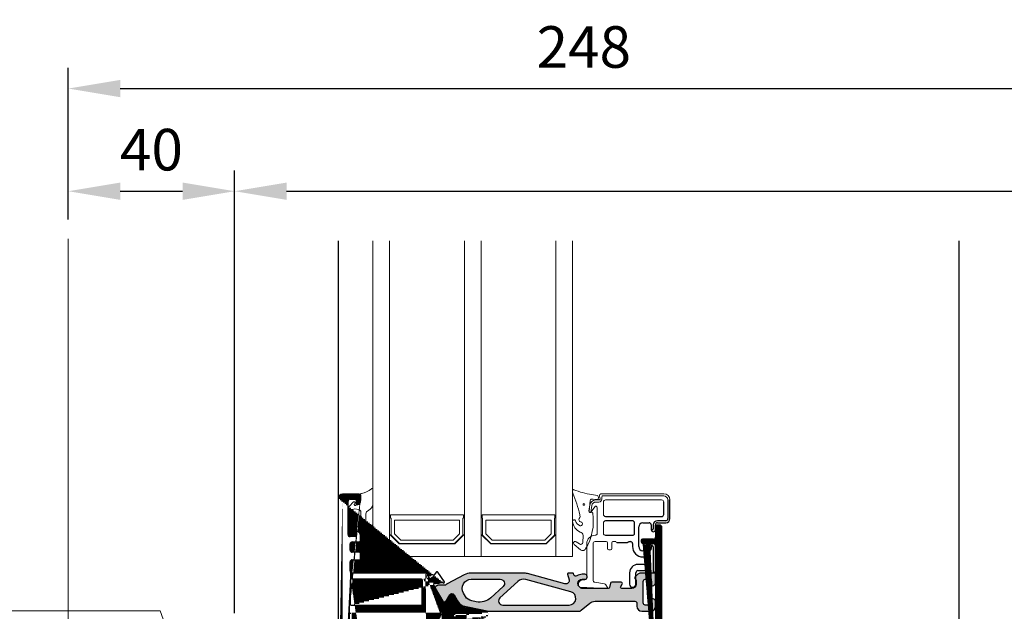
# Model space of a CAD drawing. Extents: x 0 to 1390, y 0 to 2010.
# Drawn here: x 408 to 645, y 1549 to 1691 of the extents above; entities that cross this region are included whole.
import ezdxf

# ---------------------------------------------------------------- set-up
doc = ezdxf.new("R2010")
doc.units = 0
doc.header["$LTSCALE"] = 25
doc.layers.get('DEFPOINTS').update_dxf_attribs({"linetype": 'CONTINUOUS'})
for name, color, linetype in [('015', 5, 'CONTINUOUS'), ('025', 1, 'CONTINUOUS'), ('03', 1, 'CONTINUOUS'), ('SP', 5, 'CONTINUOUS'), ('VELFAC_COMPOSIT', 4, 'CONTINUOUS')]:
    doc.layers.add(name, color=color, linetype=linetype)
for name, color, linetype, lineweight in [('A09-NT--1', 250, 'CONTINUOUS', 9), ('A21----', 9, 'CONTINUOUS', 18), ('VELFAC_GASKET', 5, 'CONTINUOUS', 0), ('VELFAC_GLAZING', 5, 'CONTINUOUS', 0), ('VELFAC_GLAZING_BEAD', 5, 'CONTINUOUS', 0)]:
    doc.layers.add(name, color=color, linetype=linetype, lineweight=lineweight)
doc.styles.add('ROMANS', font='romans')
doc.dimstyles.get("Standard").update_dxf_attribs({"dimscale": 5, "dimtxt": 2, "dimasz": 2.5, "dimexe": 1, "dimexo": 1, "dimgap": 1, "dimtad": 1, "dimdec": 1, "dimdsep": 46, "dimtxsty": 'ROMANS', "dimcen": -2, "dimclrd": 3, "dimclre": 3, "dimclrt": 3, "dimadec": 0, "dimazin": 0, "dimtfac": 1, "dimtdec": 1, "dimtmove": 0, "dimatfit": 3, "dimfxl": 1, "dimtolj": 1, "dimarcsym": 0})
pattern_1 = [(0, (217.6775814958271, 1101.134480729834), (0, 0.3), [])]

# ---------------------------------------------------------------- blocks, each defined once
blk = doc.blocks.new('*D53')
at = {"layer": '015', "color": 3, "lineweight": -2, "transparency": 16777216}
for p, q in [((419.9479966281815, 1643.702608472564), (419.9479966281815, 1655.168024854328)), ((459.9479966280429, 1548.733068358519), (459.9479966280429, 1655.168024854328)), ((432.4479966281815, 1650.168024854328), (447.4479966280429, 1650.168024854328))]:
    blk.add_line(p, q, dxfattribs=at)
at = {"layer": '015', "color": 3, "transparency": 16777216}
for points in [[(432.4479966281815, 1652.251358187661), (432.4479966281815, 1648.084691520995), (419.9479966281815, 1650.168024854328)], [(447.4479966280429, 1652.251358187661), (447.4479966280429, 1648.084691520995), (459.9479966280429, 1650.168024854328)]]:
    blk.add_solid(points, dxfattribs=at)
at = {"layer": 'DEFPOINTS', "color": 0, "transparency": 16777216}
for p in [(459.9479966280429, 1650.168024854328), (419.9479966281815, 1638.702608472564), (459.9479966280429, 1543.733068358519)]:
    blk.add_point(p, dxfattribs=at)
at = {"layer": '015', "color": 3, "transparency": 16777216, "insert": (439.9479966281122, 1660.168024854328), "char_height": 10, "attachment_point": 5, "style": 'ROMANS'}
blk.add_mtext('\\A1;40', dxfattribs=at)
blk = doc.blocks.new('*D54')
at = {"layer": '015', "color": 3, "lineweight": -2, "transparency": 16777216}
for p, q in [((957.9479966281815, 1643.702608472564), (957.9479966281815, 1655.168024854328)), ((472.4479966280429, 1650.168024854328), (945.4479966281815, 1650.168024854328))]:
    blk.add_line(p, q, dxfattribs=at)
at = {"layer": '015', "color": 3, "transparency": 16777216}
for points in [[(472.4479966280429, 1652.251358187661), (472.4479966280429, 1648.084691520995), (459.9479966280429, 1650.168024854328)], [(945.4479966281815, 1652.251358187661), (945.4479966281815, 1648.084691520995), (957.9479966281815, 1650.168024854328)]]:
    blk.add_solid(points, dxfattribs=at)
at = {"layer": 'DEFPOINTS', "color": 0, "transparency": 16777216}
for p in [(459.9479966280429, 1650.168024854328), (957.9479966281815, 1650.168024854328), (957.9479966281815, 1638.702608472564)]:
    blk.add_point(p, dxfattribs=at)
at = {"layer": '015', "color": 3, "transparency": 16777216, "insert": (708.9479966281122, 1660.168024854328), "char_height": 10, "attachment_point": 5, "style": 'ROMANS'}
blk.add_mtext('\\A1;498', dxfattribs=at)
blk = doc.blocks.new('*D55')
at = {"layer": '015', "color": 3, "lineweight": -2, "transparency": 16777216}
for p, q in [((419.9479966281816, 1643.379023992094), (419.9479966281816, 1679.859011709358)), ((667.947996628212, 1643.379023992094), (667.947996628212, 1679.859011709358)), ((432.4479966281816, 1674.859011709358), (655.447996628212, 1674.859011709358))]:
    blk.add_line(p, q, dxfattribs=at)
at = {"layer": '015', "color": 3, "transparency": 16777216}
for points in [[(432.4479966281816, 1676.942345042691), (432.4479966281816, 1672.775678376025), (419.9479966281816, 1674.859011709358)], [(655.447996628212, 1676.942345042691), (655.447996628212, 1672.775678376025), (667.947996628212, 1674.859011709358)]]:
    blk.add_solid(points, dxfattribs=at)
at = {"layer": 'DEFPOINTS', "color": 0, "transparency": 16777216}
for p in [(667.947996628212, 1674.859011709358), (419.9479966281816, 1638.379023992094), (667.947996628212, 1638.379023992094)]:
    blk.add_point(p, dxfattribs=at)
at = {"layer": '015', "color": 3, "transparency": 16777216, "insert": (543.9479966281967, 1684.859011709358), "char_height": 10, "attachment_point": 5, "style": 'ROMANS'}
blk.add_mtext('\\A1;248', dxfattribs=at)
blk = doc.blocks.new('Kødben')
at = {"layer": 'VELFAC_COMPOSIT'}
h = blk.add_hatch(color=8, dxfattribs=at)
h.dxf.hatch_style = 1
h.paths.add_polyline_path([(10.19623959789735, 6.955245557204368), (5.309256345074602, 5.935837447190021, 0.2135475442403206), (3.323783884402152, 4.499050658086541), (2.48566588350911, 3.047387697801605, -0.5773502691896542), (1.446435398967765, 3.047387697801611), (0.67833740096704, 4.377772455530951, 0.1316524975874057), (0.5685297798315467, 4.487580076666451), (0.2051323202096356, 4.697387697801994, 0.414213562373098), (-0.2046753009250004, 4.587580076666853), (-2.042795085573896, 1.403863219257447, 0.4142135623731561), (-1.932987464438682, 0.9940555981227082), (-1.569590004816737, 0.784247976987249, 0.1316524975873429), (-1.419590004816749, 0.7440555981225998), (0.1490790372751487, 0.7440555981225998, -0.2152976190000903), (0.6741625407903502, 0.5069673762576183, 0.08995328708692031), (0.8141761456234917, 0.3963099575330737), (4.877659768006763, -1.767947761416574, 0.1195236593343814), (6.566657637793966, -2.201877055641294, 0.003389467719806895), (6.675116866671648, -2.20261230219856), (19.17767198574387, -2.20261230219856, 0.06625161807495586), (20.09306997868495, -2.08078436923711), (29.14837763184186, 0.3729717706713958, -0.579597156139251), (30.12953584564806, -0.6092597849237915), (29.76463036208784, -1.950092817130646, 0.4943623932201041), (29.95761145879971, -2.20261230219856), (30.9939823956816, -2.202612302199071, 0.3383634445525572), (31.18696349239379, -2.055131787267115), (31.25555715245621, -1.803086670503708, -0.5151800705910337), (32.01941759137824, -1.521094071882217, 0.1505696161451231), (33.25761145880423, -1.902612302198975), (33.95761145880212, -1.902612302198975, 0.4142135623730949), (34.45761145880215, -1.402612302198946), (34.45761145880215, -1.202612302198901, 0.4142135623730951), (33.95761145880215, -0.7026123021989008), (33.25761145880458, -0.7026123021989008, -0.4142135623722496), (32.25761145880222, 0.2973876978005716, -0.4142135623739407), (33.45761145879981, 1.497387697801628), (39.56955302278681, 1.497387697801628, -0.3485596695220115), (39.86170538570937, 1.26555658248355), (40.10351753189439, 0.2292188131196049, 0.3485596695220146), (40.39566989481683, -0.002612302198372163), (42.65761145880175, -0.002612302198372163, 0.5773502691895421), (42.91741907993705, 0.4473876978014637), (42.5710089184237, 1.047387697801046, -0.5773502691895074), (42.830816539559, 1.497387697800917), (45.25761145880074, 1.497387697801202, -0.4142135623731283), (46.25761145880313, 0.4973876977989278), (46.25761145880313, -0.5089631348879777, -0.3419987131227959), (46.10761145880089, -0.7026123021989834, 0.3419987131232217), (45.95761145879874, -0.8962614695101818), (45.95761145879908, -1.119769589718585, 0.1989123673793372), (46.01619010256174, -1.261190945955444), (46.66471823999129, -1.909719083384626, 0.1989123673795693), (47.37182502117881, -2.202612302198389), (50.45761145880374, -2.20261230219856, 0.4142135623731116), (50.95761145880329, -1.702612302199043), (50.95761145880329, -0.07720897144181649, 0.3419987131192587), (50.20761145880298, 0.891036865111821, 0.4903143948263783), (49.95761145880238, 0.6973876978012115), (49.9576114588026, -0.2026123021986468, -0.4142135623731439), (49.45761145880252, -0.7026123021989008), (48.45761145880392, -0.7026123021989861, -0.4142135623731393), (47.95761145880363, -0.2026123021986974), (47.95761145880397, 4.997387697801746, -0.4142135623731008), (48.45761145880401, 5.497387697801713), (49.45761145880267, 5.497387697801628, -0.4142135623730658), (49.9576114588026, 4.997387697801649), (49.9576114588026, 4.097387697801489, 0.4903143948262589), (50.20761145880287, 3.903738530491162, 0.3419987131192931), (50.95761145880329, 4.871984367044814), (50.95761145880329, 5.797387697801486, 0.4142135623730835), (49.75761145880319, 6.997387697801628), (47.65761145880385, 6.997387697801713, 0.4142135623732517), (46.45761145880362, 5.797387697800955), (46.45761145880397, 5.09738769780153, -0.4142135623732573), (45.95761145880394, 4.597387697801281), (36.38555192733554, 4.597387697801821, -0.1763269807084454), (35.09997670796287, 5.065298811563745), (33.07622021199776, 6.763432140920624, 0.1763269807084601), (32.43343260230969, 6.997387697802196), (10.60464209835146, 6.997387697802196, 0.05145726882476603)])
h.paths.add_polyline_path([(11.28682226246055, 3.754160946639876), (14.26838586750935, 1.036437444558974, -0.6850381945741043), (13.59473501445722, -0.7026123021988155), (6.616814672838338, -0.7026123021984745, -0.5832328357740989), (4.731215977540039, 2.630753287666066), (5.208495466609461, 3.4248109067875, -0.2089504652220155), (6.710140317989829, 4.491465237514204), (7.775413849344223, 4.713677678414109, -0.2406889851838865)], flags=16)
h.paths.add_polyline_path([(14.18256335583679, 5.497387697801628), (30.13543506633643, 5.497387697801514, -0.8757298615976521), (30.55970278458188, 2.309499597668482), (19.7007565531385, -0.6329963405063612, -0.2563427634839446), (17.83037027963982, -0.1807117957136528), (13.50891250278476, 3.758337951043984, -0.6850381945740887)], flags=16)
for points in [[(1.446435398967765, 3.047387697801611, 0.5773502691896581), (2.485665883509114, 3.047387697801611), (3.323783884402246, 4.499050658086702, -0.2135475442403119), (5.309256345074687, 5.935837447190039), (10.1962395978976, 6.955245557204421, -0.05145726882477), (10.60464209835175, 6.997387697802196), (32.43343260230984, 6.997387697802196, -0.1763269807084331), (33.07622021199779, 6.7634321409206), (35.09997670796281, 5.065298811563792, 0.1763269807084989), (36.38555192733588, 4.597387697801821), (45.95761145880397, 4.597387697801281, 0.4142135623730951), (46.45761145880397, 5.097387697801281), (46.45761145880363, 5.797387697801526, -0.4142135623730951), (47.65761145880379, 6.997387697801713), (49.75761145880324, 6.997387697801628, -0.4142135623730617), (50.95761145880329, 5.797387697801526), (50.95761145880329, 4.871984367044803, -0.3419987131192367), (50.20761145880306, 3.903738530491211, -0.4903143948264518), (49.9576114588026, 4.097387697801423), (49.9576114588026, 4.997387697801713, 0.4142135623730701), (49.4576114588026, 5.497387697801628), (48.45761145880397, 5.497387697801713, 0.4142135623730951), (47.95761145880397, 4.997387697801713), (47.95761145880363, -0.2026123021988155, 0.4142135623730951), (48.45761145880397, -0.7026123021989861), (49.4576114588026, -0.7026123021989008, 0.4142135623729951), (49.9576114588026, -0.2026123021988155), (49.95761145880238, 0.6973876978013038, -0.4903143948263598), (50.20761145880306, 0.8910368651118006, -0.341998713119229), (50.95761145880329, -0.07720897144179162), (50.95761145880329, -1.702612302198901, -0.4142135623730617), (50.45761145880397, -2.20261230219856), (47.37182502117901, -2.202612302198389, -0.1989123673797773), (46.66471823999086, -1.909719083384203), (46.01619010256127, -1.261190945954979, -0.1989123673791252), (45.95761145879908, -1.119769589718089), (45.95761145879874, -0.8962614695097955, -0.3419987131226631), (46.10761145880087, -0.7026123021989861, 0.3419987131226958), (46.25761145880313, -0.508963134888063), (46.25761145880313, 0.4973876977989278, 0.4142135623730951), (45.25761145880085, 1.497387697801202), (42.83081653955901, 1.497387697800917, 0.5773502691894521), (42.57100891842367, 1.047387697801099), (42.91741907993708, 0.4473876978014175, -0.5773502691894926), (42.65761145880174, -0.002612302198372163), (40.39566989481682, -0.002612302198372163, -0.3485596695222066), (40.10351753189434, 0.2292188131198145), (39.86170538570934, 1.265556582483697, 0.3485596695219288), (39.56955302278675, 1.497387697801628), (33.45761145879999, 1.497387697801628, 0.4142135623732865), (32.25761145880222, 0.2973876978034298, 0.4142135623729951), (33.25761145880426, -0.7026123021989008), (33.95761145880215, -0.7026123021989008, -0.4142135623730951), (34.45761145880215, -1.202612302198901), (34.45761145880215, -1.402612302198975, -0.4142135623730617), (33.95761145880215, -1.902612302198975), (33.25761145880426, -1.902612302198975, -0.1505696161451289), (32.01941759137821, -1.521094071882203, 0.5151800705911358), (31.25555715245616, -1.803086670503887), (31.18696349239383, -2.055131787266987, -0.3383634445525153), (30.99398239568177, -2.202612302199071), (29.95761145879987, -2.20261230219856, -0.4943623932202265), (29.76463036208781, -1.950092817130724), (30.12953584564798, -0.6092597849240917, 0.5795971561393278), (29.14837763184198, 0.3729717706714268), (20.09306997868464, -2.080784369237193, -0.0662516180749534), (19.17767198574359, -2.20261230219856), (6.675116866678422, -2.20261230219856, -0.003389467720226), (6.56665763778733, -2.201877055641205, -0.1195236593339528), (4.877659768006424, -1.767947761416394), (0.814176145623378, 0.3963099575331341, -0.0899532870868567), (0.6741625407903484, 0.5069673762576201, 0.2152976190000648), (0.1490790372752144, 0.7440555981225998), (-1.419590004816655, 0.7440555981225998, -0.1316524975873202), (-1.569590004816632, 0.7842479769871886), (-1.932987464438838, 0.9940555981227988, -0.4142135623730578), (-2.042795085573857, 1.403863219257516), (-0.2046753009250324, 4.587580076666796, -0.4142135623731208), (0.2051323202096, 4.697387697802014), (0.5685297798315787, 4.487580076666433, -0.1316524975873947), (0.6783374009670524, 4.377772455530931)], [(7.775413849344659, 4.7136776784142), (6.71014031798984, 4.491465237514205, 0.2089504652220789), (5.208495466609179, 3.42481090678703), (4.731215977539819, 2.630753287665698, 0.5832328357740543), (6.616814672838473, -0.7026123021984745), (13.59473501445734, -0.7026123021988155, 0.6850381945740743), (14.26838586750932, 1.036437444558999), (11.28682226246065, 3.754160946639786, 0.240688985183866)], [(14.18256335583681, 5.497387697801628), (30.13543506633687, 5.497387697801514, -0.8757298615974058), (30.55970278458233, 2.309499597668605), (19.70075655313838, -0.632996340506395, -0.256342763483962), (17.83037027963962, -0.1807117957134778), (13.50891250278482, 3.758337951043927, -0.6850381945741246)]]:
    blk.add_lwpolyline(points, format="xyb", close=True, dxfattribs=at)

msp = doc.modelspace()

# ---------------------------------------------------------------- hatches: boundary and pattern name
at = {"layer": '03'}
h = msp.add_hatch(dxfattribs=at)
h.set_pattern_fill('_USER', color=256, scale=0.3, style=0, pattern_type=0)
h.set_pattern_definition(pattern_1)
edge = h.paths.add_edge_path()
edge.add_line((487.931895318337, 1550.643831861636), (504.9318943795638, 1550.643831861636))
edge.add_line((504.9318943795638, 1556.843787801883), (487.931895318337, 1556.843787801883))
edge.add_line((490.2318951365428, 1541.543752325199), (491.3818941143231, 1541.543752325199))
edge.add_arc((491.3818944659865, 1542.39378398718), 0.8500000000006764, 270, 449.9999999999479)
edge.add_line((491.3818941143231, 1543.243796003482), (488.1318949785905, 1543.243796003482))
edge.add_line((488.1318949785905, 1548.943788183353), (509.3318943557219, 1548.943788183353))
edge.add_line((505.8606129762607, 1558.343798292301), (488.2318929460721, 1558.343798292301))
edge.add_line((490.2318944659903, 1577.043783987187), (490.2318944659901, 1575.81838065645))
edge.add_arc((487.9318944659894, 1550.843783987186), 0.2000000000000028, 180, 270)
edge.add_line((487.7318956580834, 1556.643754614017), (487.7318956580834, 1550.843745840213))
edge.add_arc((487.9318944659894, 1556.643783987187), 0.2000000000000028, 90, 180)
edge.add_line((485.9318949905114, 1523.343831670902), (489.23189497263, 1523.343831670902))
edge.add_arc((489.2318944659905, 1523.843783987186), 0.5, 270, 360)
edge.add_line((489.7318941232638, 1523.843795431278), (489.7318941232638, 1525.369197500369))
edge.add_arc((488.7318944659878, 1525.369187317941), 1.000000000002452, 0, 75.52248781417778)
edge.add_arc((488.9318944659876, 1526.143783987185), 0.2000000000000457, 75.52248781412732, 180)
edge.add_line((488.7318939593511, 1526.14381946387), (488.7318939593511, 1524.54379237952))
edge.add_arc((488.531894465988, 1524.543783987179), 0.1999999999999886, 270.0000000001042, 360)
edge.add_line((488.5318942990975, 1524.343759191654), (487.431894305058, 1524.343759191654))
edge.add_arc((487.4318944659876, 1524.543783987179), 0.1999999999999886, 179.9999999999479, 270)
edge.add_line((487.2318946448045, 1524.54379237952), (487.2318946448045, 1541.343838346622))
edge.add_arc((487.4318944659876, 1541.343783987179), 0.1999999999999886, 90.00000000010422, 180)
edge.add_line((487.431894305058, 1541.543752325199), (488.5318942990975, 1541.543752325199))
edge.add_arc((488.531894465988, 1541.343783987179), 0.1999999999999886, 5.211020790109826e-11, 90)
edge.add_line((488.7318939593511, 1541.343838346622), (488.7318939593511, 1539.743811262271))
edge.add_arc((488.9318944659694, 1539.743783987173), 0.1999999999817774, 180, 284.4775121841539)
edge.add_arc((488.7318944659878, 1540.51838065644), 1.000000000002274, 284.4775121841539, 360)
edge.add_line((489.7318941232638, 1540.518433225772), (489.7318941232638, 1541.043788564823))
edge.add_arc((490.2318944659905, 1541.043783987179), 0.5, 90.00000000005213, 180)
edge.add_arc((488.1318944659874, 1543.74378398718), 0.5, 180, 270)
edge.add_line((487.6318939653115, 1543.743759763858), (487.6318939653115, 1548.443824422977))
edge.add_arc((488.1318944659874, 1548.443783987179), 0.5, 90.00000000005213, 180)
edge.add_arc((488.2318944659905, 1558.843783987186), 0.5, 180, 269.9999999999479)
edge.add_line((487.7318956580834, 1558.843762052677), (487.7318956580834, 1561.043769491336))
edge.add_arc((488.2318944659905, 1561.043783987187), 0.5, 90, 180)
edge.add_line((488.2318929460721, 1561.543733251712), (490.0318936136441, 1561.543733251712))
edge.add_arc((490.0318944659898, 1561.743783987187), 0.2000000000000028, 270.0000000001042, 360)
edge.add_line((490.2318951365428, 1561.743766439578), (490.2318951365428, 1563.04374374213))
edge.add_arc((489.9318944659894, 1563.043783987187), 0.3000000000000185, 0, 90)
edge.add_line((489.9318937835174, 1563.343793523929), (488.2318929460721, 1563.343793523929))
edge.add_arc((488.2318944659905, 1563.843783987186), 0.5, 180, 269.9999999999479)
edge.add_line((487.7318956580834, 1563.843757284305), (487.7318956580834, 1565.343767774722))
edge.add_arc((488.2318944659905, 1565.343783987186), 0.5, 90, 180)
edge.add_line((488.2318929460721, 1565.843731535098), (489.9318937835174, 1565.843731535098))
edge.add_arc((489.9318944659904, 1566.143783987187), 0.3000000000000185, 270.0000000000521, 360)
edge.add_line((490.2318951365428, 1566.143781316898), (490.2318951365428, 1567.36913360419))
edge.add_arc((489.2318944659878, 1567.369187317923), 1.000000000002245, 0, 75.52248781396241)
edge.add_arc((489.4318944659904, 1568.143783987165), 0.1999999999999815, 75.52248781396241, 180)
edge.add_line((489.23189497263, 1568.143755567691), (489.23189497263, 1567.293793333194))
edge.add_arc((489.0318944659898, 1567.293783987187), 0.2000000000000028, 270, 360)
edge.add_line((489.0318953123765, 1567.093760145328), (487.7318956580834, 1567.093760145328))
edge.add_arc((487.7318944659905, 1567.593783987186), 0.5, 180, 269.9999999999479)
edge.add_line((487.2318946448045, 1567.593843114993), (487.2318946448045, 1575.593740118167))
edge.add_arc((487.7318944659905, 1575.593783987186), 0.5, 90, 179.9999999999479)
edge.add_line((487.7318956580834, 1576.093823087833), (489.0318953123765, 1576.093823087833))
edge.add_arc((489.0318944659898, 1575.893783987187), 0.2000000000000028, 0, 89.99999999989578)
edge.add_line((489.23189497263, 1575.893789899967), (489.23189497263, 1575.04382766547))
edge.add_arc((489.4318944659904, 1575.043783987207), 0.1999999999999815, 180, 284.4775121860375)
edge.add_arc((489.2318944659878, 1575.81838065645), 1.000000000002397, 284.4775121860375, 360)
edge.add_arc((489.9318944659904, 1577.043783987187), 0.3000000000000185, 0, 90)
edge.add_line((489.9318937835174, 1577.343732488773), (485.9318949905114, 1577.343732488773))
edge.add_arc((485.9318944659922, 1524.343783987189), 1.000000000002807, 180, 269.9999999999479)
edge.add_arc((485.9318944659922, 1576.343783987184), 1.000000000002807, 90, 180)
edge.add_line((484.9318929639535, 1524.343759191654), (484.9318929639535, 1576.343804968021))
edge.add_arc((509.969436486836, 1555.882195626191), 0.2000000000001043, 40.34887681694725, 100.3488768168262)
edge.add_line((510.4381137219148, 1556.255847585819), (508.8088673231082, 1558.58269370856))
edge.add_arc((504.9318944659904, 1556.643783987187), 0.1999999999999886, 0, 90)
edge.add_line((505.1318940398173, 1550.843745840213), (505.1318940398173, 1556.643754614017))
edge.add_line((508.3718507242279, 1555.79379237952), (509.9335082498269, 1556.078941000125))
edge.add_arc((510.274283007187, 1556.141171684989), 0.2000000000001033, 220.3488768169472, 394.9999999999802)
edge.add_arc((508.6450366011627, 1558.467976692245), 0.2000000000002407, 35.00000000005323, 139.99999999997)
edge.add_line((508.4918274235802, 1558.596521986148), (507.9285355907755, 1557.925254476688))
edge.add_arc((508.0817446275937, 1557.796671459064), 0.2000000000000763, 139.99999999997, 209.9999999999958)
edge.add_line((507.9085391637759, 1557.696730268619), (507.8885185223894, 1557.731300962589))
edge.add_arc((507.7153137122591, 1557.631348421888), 0.2000000000002496, 300.0000000000337, 390.0000000000555)
edge.add_line((507.8153137740569, 1557.458192480228), (507.1224935975747, 1557.058126104495))
edge.add_arc((507.0224933892318, 1557.231348421888), 0.2000000000000909, 209.9999999999958, 299.999999999823)
edge.add_line((506.8492882576661, 1557.13132060828), (506.2936258193927, 1558.093816412113))
edge.add_arc((505.8606131738793, 1557.843783987186), 0.5000000000003308, 30.00000000005547, 90)
edge.add_line((506.0818942886667, 1541.543752325199), (512.0178398367839, 1541.543752325199))
edge.add_arc((506.0818944659882, 1542.39378398718), 0.8500000000006764, 90, 269.9999999999479)
edge.add_arc((509.3318944659873, 1548.443783987179), 0.4999999999999858, 0, 90)
edge.add_line((509.8318944376783, 1548.443824422977), (509.8318944376783, 1543.743759763858))
edge.add_arc((509.3318944659873, 1543.74378398718), 0.4999999999999929, 270.0000000000521, 360)
edge.add_line((509.3318943557219, 1543.243796003482), (506.0818942886667, 1543.243796003482))
edge.add_line((512.352405364521, 1541.672259939334), (514.4383853924351, 1543.550402296207))
edge.add_arc((521.263201050408, 1543.443093806196), 4.646464230891795, 97.06432605641965, 131.9999999999831)
edge.add_line((520.9537254570873, 1548.378140104434), (520.9101475932525, 1548.876196516178))
edge.add_arc((512.9246751457345, 1547.704579895566), 0.5000000000000071, 132.0000000000754, 180)
edge.add_line((512.5901096192079, 1548.076182974002), (513.0878782522755, 1548.524290693424))
edge.add_arc((513.6231828188643, 1547.929829210543), 0.800000000000016, 84.2172550004591, 131.9999999999831)
edge.add_line((513.7037879479008, 1548.725754392764), (515.5712652643101, 1548.536688459537))
edge.add_arc((515.5511141498223, 1548.337652628339), 0.199999999999993, 356.9999999998379, 444.2172550004591)
edge.add_line((515.7508400891797, 1548.327237737796), (515.705466984667, 1547.461420667789))
edge.add_line((517.4109647207783, 1546.227008474491), (518.1541096110718, 1546.896130216739))
edge.add_arc((517.0763994935091, 1546.59853146253), 0.4999999999999935, 221.9999999999829, 311.9999999999089)
edge.add_line((515.7565639977233, 1547.317177427432), (516.7048270971404, 1546.263963354251))
edge.add_line((512.4246750649886, 1545.615941656253), (512.4246750649886, 1547.704607618472))
edge.add_arc((512.6246751457343, 1545.615956566078), 0.2000000000001131, 180, 267.0000000001476)
edge.add_line((513.388967390068, 1545.375615728519), (512.6142080564873, 1545.416266096256))
edge.add_line((514.47539242626, 1544.256598127506), (513.5271290940123, 1545.309692991397))
edge.add_arc((513.3785003241369, 1545.175901324114), 0.2000000000001336, 41.99999999998326, 87.00000000004657)
edge.add_arc((514.1038201916003, 1543.922009037095), 0.4999999999999866, 311.9999999999831, 402.0000000000404)
edge.add_arc((512.0178399454976, 1542.043783987179), 0.5000000000003911, 270.0000000000521, 311.9999999999831)
edge.add_arc((515.9051927307596, 1547.450945385734), 0.1999999999999971, 176.9999999997857, 221.9999999999829)
edge.add_arc((520.6548670749976, 1548.352007959231), 0.2999999999999828, 277.0643260564721, 365.0000000000259)
edge.add_arc((520.611289203624, 1548.850105308276), 0.2999999999999913, 4.999999999973638, 78.21725500046823)
edge.add_line((520.6725495675469, 1549.143821371219), (514.510472553678, 1550.429135931156))
edge.add_arc((514.7146737154285, 1551.408101275932), 1.00000000000027, 209.9999999999958, 258.2172550004682)
edge.add_line((513.8486481894629, 1550.908118856571), (512.5867438194232, 1553.093821180484))
edge.add_arc((512.153731108046, 1552.843783987186), 0.5000000000001267, 29.99999999999583, 150.0000000000042)
edge.add_line((511.7207181331592, 1553.093821180484), (510.7969578978496, 1551.493794096134))
edge.add_arc((510.4505478139376, 1551.693783987186), 0.4000000000000756, 209.9999999999958, 329.9999999999445)
edge.add_line((510.1041377213674, 1551.493794096134), (507.8528516617494, 1555.39312995734))
edge.add_arc((508.1126593855438, 1555.543125527591), 0.2999999999999451, 63.47897917108761, 209.9999999999958)
edge.add_arc((508.3359224450373, 1555.990510827154), 0.2000000000001599, 243.4789791710876, 280.3488768169319)
h = msp.add_hatch(dxfattribs=at)
h.set_pattern_fill('_USER', color=256, scale=0.3, style=0, pattern_type=0)
h.set_pattern_definition(pattern_1)
h.paths.add_polyline_path([(561.2318955984788, 1544.783741605899), (561.2318955984788, 1522.883803022525)], flags=16)
edge = h.paths.add_edge_path()
edge.add_line((558.8318959501462, 1564.983755720279), (559.9318959441857, 1564.983755720279))
edge.add_arc((560.2318944659905, 1565.183783987186), 0.3000000000000114, 90, 180)
edge.add_line((560.2318935719209, 1565.483838689945), (560.7318945851998, 1565.483838689945))
edge.add_arc((560.7318944659905, 1564.983783987187), 0.5, 0, 90)
edge.add_line((561.2318955984788, 1564.983755720279), (561.2318955984788, 1546.783835065982))
edge.add_line((562.7318949130254, 1522.883803022525), (562.7318949130254, 1569.383770597598))
edge.add_arc((562.2318944659905, 1569.383783987187), 0.5, 0, 90)
edge.add_line((562.2318938997464, 1569.883734357974), (561.7318928864674, 1569.883734357974))
edge.add_arc((561.7318944659905, 1569.383783987187), 0.5, 90, 180)
edge.add_line((561.2318955984788, 1569.383770597598), (561.2318955984788, 1566.983729971073))
edge.add_arc((560.7318944659905, 1566.983783987187), 0.5000000000001705, 270, 360)
edge.add_line((560.7318945851998, 1566.483766210697), (558.0318935838418, 1566.483766210697))
edge.add_arc((558.0318944659898, 1566.183783987186), 0.3000000000000114, 90, 180)
edge.add_line((557.7318959561067, 1566.183835638187), (557.7318959561067, 1566.080719602725))
edge.add_arc((558.5318944659898, 1566.080749498647), 0.8000000000000114, 180, 239.9999999999663)
edge.add_line((558.1318952766137, 1565.387875211856), (558.8318959501462, 1564.983755720279))
edge.add_line((559.9318959441857, 1564.983755720279), (559.9318959441857, 1565.183788908145))
edge.add_arc((560.7318944659905, 1546.783783987186), 0.5, 270, 360)
edge.add_arc((560.7318944659905, 1544.783783987186), 0.5, 0, 90)
edge.add_line((560.7318945851998, 1546.283752096317), (557.2993226972299, 1546.283752096317))
edge.add_line((557.0318952825742, 1545.686871183536), (557.0318952825742, 1545.583755148074))
edge.add_arc((557.83189446599, 1545.686818475726), 0.7999999999999972, 131.7371334283223, 180)
edge.add_arc((557.33189446599, 1545.583783987187), 0.3000000000000114, 180, 270)
edge.add_line((557.3318929103093, 1545.283824575565), (560.7318945851998, 1545.283824575565))
edge.add_arc((562.2318944659905, 1522.883783987187), 0.5, 270, 360)
edge.add_line((561.7318960455136, 1522.383783987187), (562.2318944659905, 1522.383783987187))
edge.add_arc((561.7318960455136, 1522.883783987187), 0.5, 180, 270)

# ---------------------------------------------------------------- linework, layer by layer
at = {"layer": '015'}
for p, q in [((634.247996301679, 1494.858068358526), (634.2479940933878, 1638.234025405292)), ((563.1675415363984, 1572.424322736881), (563.1675415363984, 1575.424343717716)), ((564.167539837666, 1575.924426687381), (564.167539837666, 1571.424395216129)), ((564.667540850945, 1571.424395216129), (564.667540850945, 1575.924426687381)), ((549.1675411042647, 1571.924358976505), (562.6675405231194, 1571.924358976505)), ((555.6675412383752, 1570.924312246463), (549.1675411042647, 1570.924312246463)), ((556.1675422516541, 1567.924410474918), (556.1675422516541, 1570.424348486087)), ((558.1675425794797, 1570.424348486087), (559.6675418940263, 1570.424348486087)), ((563.6675425496774, 1570.924312246463), (561.6675422218518, 1570.924312246463)), ((561.6675422218518, 1570.424348486087), (563.6675425496774, 1570.424348486087)), ((557.1675405529218, 1564.724356306217), (557.1675405529218, 1569.424420965335)), ((560.1675429073052, 1569.924384725711), (560.1675429073052, 1568.774372709415)), ((560.4675405350404, 1568.774372709415), (560.1675429073052, 1568.774372709415)), ((560.6675401952939, 1569.924384725711), (560.6675401952939, 1568.974405897281)), ((561.1675412085729, 1568.774372709415), (561.1675412085729, 1569.924384725711)), ((490.2318951365428, 1567.821056020877), (490.2318951365428, 1566.243797910831)), ((549.1675411042647, 1567.424327505252), (555.6675412383752, 1567.424327505252)), ((551.8675402429776, 1565.724403036258), (554.467543276854, 1565.724403036258)), ((554.6675429371076, 1565.924317014835), (555.1675402250962, 1565.924317014835)), ((555.6675412383752, 1565.424353254459), (555.6675412383752, 1564.724356306217)), ((559.6675418940263, 1563.724428785465), (558.1675425794797, 1563.724428785465)), ((560.1675429073052, 1564.874321592471), (560.4675405350404, 1564.874321592471)), ((560.1675429073052, 1564.874321592471), (560.1675429073052, 1564.224392545841)), ((560.6675401952939, 1564.674407613895), (560.6675401952939, 1558.424383772037)), ((561.1675412085729, 1558.924347532413), (561.1675412085729, 1564.874321592471)), ((558.1675425794797, 1562.224418295047), (559.1675408807473, 1562.224418295047)), ((559.6675418940263, 1561.724335325382), (559.6675418940263, 1560.924321783206)), ((559.1675408807473, 1560.42435802283), (556.9675408926682, 1560.42435802283)), ((556.9675408926682, 1558.924347532413), (558.9675412204938, 1558.924347532413)), ((559.1675408807473, 1558.724314344547), (559.1675408807473, 1558.624416959903)), ((554.9675405648427, 1558.424383772037), (554.9675405648427, 1555.636555326602)), ((556.4675398793893, 1556.177765501163), (556.4675398793893, 1558.424383772037)), ((556.4684935537057, 1555.675775182865), (556.4675398793893, 1556.177765501163)), ((559.3675405410008, 1558.424383772037), (560.6675401952939, 1558.424383772037))]:
    msp.add_line(p, q, dxfattribs=at)
for centre, radius, start, end in [((555.667541557415, 1570.424371661029), 0.4999999999999432, 0, 90), ((558.167541557415, 1569.424371661029), 1.000000000000114, 90, 179.9999999999479), ((559.667541557415, 1569.924371661029), 0.4999999999999574, 0, 90), ((561.667541557415, 1569.924371661029), 1.000000000000114, 90, 180), ((561.667541557415, 1569.924371661029), 0.5, 90, 180), ((562.667541557415, 1572.424371661029), 0.5000000000000284, 270, 0), ((563.667541557415, 1571.424371661029), 0.9999999999999432, 270, 359.9999999999479), ((563.667541557415, 1571.424371661029), 0.4999999999999716, 270, 0), ((560.667541557415, 1568.774371661029), 0.5, 180, 0), ((560.4675415574143, 1568.974371661028), 0.2000000000000171, 270, 0), ((554.4675415574143, 1565.924371661029), 0.2000000000000597, 270, 0), ((555.167541557415, 1565.424371661029), 0.4999999999999858, 0, 90), ((555.667541557415, 1567.924371661029), 0.4999999999999432, 270, 0), ((558.167541557415, 1564.724371661028), 2.5, 180, 270), ((558.167541557415, 1564.724371661028), 1.000000000000028, 180, 270), ((559.667541557415, 1564.224371661028), 0.4999999999999432, 270, 0), ((560.667541557415, 1564.87437166103), 0.5, 0, 180), ((560.4675415574152, 1564.674371661029), 0.1999999999999886, 0, 90), ((559.167541557415, 1561.724371661028), 0.5000000000000568, 0, 90), ((559.167541557415, 1560.924371661029), 0.5000000000000568, 270, 0), ((556.9675415574143, 1558.424371661029), 2, 90, 180), ((556.9675415574143, 1558.424371661029), 0.4999999999999716, 90, 179.9999999999479), ((558.9675415574143, 1558.724371661028), 0.1999999999999602, 0, 90), ((559.3675415574148, 1558.62437166103), 0.2000000000000597, 180, 270), ((560.667541557415, 1558.924371661029), 0.5000000000001421, 270, 359.9999999999479), ((555.7175401518648, 1555.674399488624), 0.7509553800474601, 182.8925708149004, 0.1087516882739297)]:
    msp.add_arc(centre, radius, start, end, dxfattribs=at)
at = {"layer": '025', "linetype": 'Continuous'}
for p, q in [((484.9318929639535, 1524.343759191654), (484.9318929639535, 1576.343804968021)), ((487.7318956580834, 1563.843757284305), (487.7318956580834, 1565.343767774722)), ((489.9318937835174, 1563.343793523929), (488.2318929460721, 1563.343793523929)), ((487.7318956580834, 1558.843762052677), (487.7318956580834, 1561.043769491336)), ((488.2318929460721, 1561.543733251712), (490.0318936136441, 1561.543733251712)), ((490.2318951365428, 1561.743766439578), (490.2318951365428, 1563.04374374213)), ((487.7318956580834, 1556.643754614017), (487.7318956580834, 1550.843745840213)), ((504.9318943795638, 1556.843787801883), (487.931895318337, 1556.843787801883)), ((505.8606129762607, 1558.343798292301), (488.2318929460721, 1558.343798292301)), ((505.1318940398173, 1550.843745840213), (505.1318940398173, 1556.643754614017)), ((487.931895318337, 1550.643831861636), (504.9318943795638, 1550.643831861636))]:
    msp.add_line(p, q, dxfattribs=at)
at = {"layer": '025'}
msp.add_line((490.2318944659903, 1577.043783987187), (490.2318944659902, 1575.81838065645), dxfattribs=at)
at = {"layer": '025', "linetype": 'Continuous'}
for centre, radius, start, end in [((485.9318944659922, 1576.343783987184), 1.000000000002807, 90, 180), ((489.4318944659904, 1575.043783987207), 0.1999999999999815, 180, 284.4775121860369), ((489.9318944659904, 1577.043783987187), 0.3000000000000185, 0, 90), ((488.2318944659905, 1563.843783987186), 0.5, 180, 269.9999999999479), ((489.9318944659894, 1563.043783987187), 0.3000000000000185, 0, 90), ((488.2318944659905, 1561.043783987187), 0.5, 90, 180), ((490.0318944659898, 1561.743783987187), 0.2000000000000028, 270.0000000001042, 0), ((488.2318944659905, 1558.843783987186), 0.5, 180, 269.9999999999479), ((487.9318944659894, 1556.643783987187), 0.2000000000000028, 90, 180), ((487.9318944659894, 1550.843783987186), 0.2000000000000028, 180, 270), ((504.9318944659904, 1550.843783987186), 0.1999999999999886, 270, 0)]:
    msp.add_arc(centre, radius, start, end, dxfattribs=at)
at = {"layer": '03', "linetype": 'Continuous'}
for p, q in [((489.9318937835174, 1577.343732488773), (485.9318949905114, 1577.343732488773)), ((487.2318946448045, 1567.593843114993), (487.2318946448045, 1575.593740118167)), ((487.7318956580834, 1576.093823087833), (489.0318953123765, 1576.093823087833)), ((489.23189497263, 1575.893789899967), (489.23189497263, 1575.04382766547)), ((489.23189497263, 1568.143755567691), (489.23189497263, 1567.293793333194)), ((561.2318955984788, 1569.383770597598), (561.2318955984788, 1566.983729971073)), ((562.2318938997464, 1569.883734357974), (561.7318928864674, 1569.883734357974)), ((562.7318949130254, 1522.883803022525), (562.7318949130254, 1569.383770597598)), ((489.0318953123765, 1567.093760145328), (487.7318956580834, 1567.093760145328)), ((488.2318929460721, 1565.843731535098), (489.9318937835174, 1565.843731535098)), ((490.2318951365428, 1566.143781316898), (490.2318951365428, 1567.36913360419)), ((557.7318959561067, 1566.183835638187), (557.7318959561067, 1566.080719602725)), ((558.1318952766137, 1565.387875211856), (558.8318959501462, 1564.983755720279)), ((558.8318959501462, 1564.983755720279), (559.9318959441857, 1564.983755720279)), ((559.9318959441857, 1564.983755720279), (559.9318959441857, 1565.183788908145)), ((560.2318935719209, 1565.483838689945), (560.7318945851998, 1565.483838689945)), ((561.2318955984788, 1564.983755720279), (561.2318955984788, 1546.783835065982)), ((508.4918274235802, 1558.596521986148), (507.9285355907755, 1557.925254476688)), ((510.4381137219148, 1556.255847585819), (508.8088673231082, 1558.58269370856)), ((506.8492882576661, 1557.13132060828), (506.2936258193927, 1558.093816412113)), ((507.8153137740569, 1557.458192480228), (507.1224935975747, 1557.058126104495)), ((507.9085391637759, 1557.696730268619), (507.8885185223894, 1557.731300962589)), ((510.1041377213674, 1551.493794096134), (507.8528516617494, 1555.39312995734)), ((508.3718507242279, 1555.79379237952), (509.9335082498269, 1556.078941000125)), ((511.7207181331592, 1553.093821180484), (510.7969578978496, 1551.493794096134)), ((513.8486481894629, 1550.908118856571), (512.5867438194232, 1553.093821180484)), ((520.6725495675469, 1549.143821371219), (514.510472553678, 1550.429135931156))]:
    msp.add_line(p, q, dxfattribs=at)
msp.add_lwpolyline([(560.7318945851998, 1566.483766210697), (558.0318935838418, 1566.483766210697)], dxfattribs=at)
for centre, radius, start, end in [((487.7318944659905, 1575.593783987186), 0.5, 90, 179.9999999999479), ((489.0318944659898, 1575.893783987187), 0.2000000000000028, 0, 89.99999999989578), ((489.2318944659878, 1575.81838065645), 1.000000000002397, 284.4775121860369, 0), ((489.4318944659904, 1568.143783987165), 0.1999999999999815, 75.52248781396308, 180), ((489.2318944659878, 1567.369187317923), 1.000000000002245, 0, 75.52248781396308), ((561.7318944659905, 1569.383783987187), 0.5, 90, 180), ((562.2318944659905, 1569.383783987187), 0.5, 0, 90), ((487.7318944659905, 1567.593783987186), 0.5, 180, 269.9999999999479), ((488.2318944659905, 1565.343783987186), 0.5, 90, 180), ((489.0318944659898, 1567.293783987187), 0.2000000000000028, 270, 0), ((489.9318944659904, 1566.143783987187), 0.3000000000000185, 270.0000000000521, 0), ((558.0318944659898, 1566.183783987186), 0.3000000000000114, 90, 180), ((558.5318944659898, 1566.080749498647), 0.8000000000000114, 180, 239.9999999999607), ((560.7318944659905, 1566.983783987187), 0.5000000000001705, 270, 0), ((560.2318944659905, 1565.183783987186), 0.3000000000000114, 90, 180), ((560.7318944659905, 1564.983783987187), 0.5, 0, 90), ((508.6450366011627, 1558.467976692245), 0.2000000000002407, 35.00000000006008, 139.9999999999658), ((504.9318944659904, 1556.643783987187), 0.1999999999999886, 0, 90), ((505.8606131738793, 1557.843783987186), 0.5000000000003308, 30.00000000005983, 90), ((507.0224933892318, 1557.231348421888), 0.2000000000000909, 210.0000000000001, 299.9999999998239), ((507.7153137122591, 1557.631348421888), 0.2000000000002496, 300.0000000000392, 30.00000000005983), ((508.0817446275937, 1557.796671459064), 0.2000000000000763, 139.9999999999658, 210.0000000000001), ((510.274283007187, 1556.141171684989), 0.2000000000001033, 220.3488768169431, 34.9999999999817), ((508.1126593855438, 1555.543125527591), 0.2999999999999451, 63.47897917109277, 210.0000000000001), ((508.3359224450373, 1555.990510827154), 0.2000000000001599, 243.4789791710863, 280.3488768169314), ((509.969436486836, 1555.882195626191), 0.2000000000001043, 40.34887681694314, 100.3488768168261), ((510.4505478139376, 1551.693783987186), 0.4000000000000756, 210.0000000000001, 329.9999999999402), ((512.153731108046, 1552.843783987186), 0.5000000000001267, 30.00000000000014, 149.9999999999999), ((514.7146737154285, 1551.408101275932), 1.00000000000027, 210.0000000000001, 258.2172550004723)]:
    msp.add_arc(centre, radius, start, end, dxfattribs=at)
at = {"layer": 'A09-NT--1'}
for p, q in [((442.0790303272302, 1549.263493767348), (371.9103704601807, 1549.263493767348)), ((469.653428288882, 1471.463770491164), (442.0790303272302, 1549.263493767348))]:
    msp.add_line(p, q, dxfattribs=at)
at = {"layer": 'A21----'}
msp.add_line((419.9479966281815, 1491.782998429213), (419.9479966281815, 1638.702608472564), dxfattribs=at)
at = {"layer": 'SP'}
msp.add_line((484.9479940934041, 1546.358068358526), (484.9479940934041, 1638.234025405292), dxfattribs=at)
at = {"layer": 'VELFAC_GASKET'}
for p, q in [((493.2325717684703, 1574.85261596503), (493.2325717684703, 1578.454286230228)), ((488.5904744890408, 1575.435191763065), (487.4783412244992, 1574.323088300845)), ((488.9318936196046, 1575.114637983463), (488.9318936196046, 1575.293809545657)), ((490.2318951365428, 1575.818330419681), (490.2318951365428, 1577.043801916263)), ((490.2325731393771, 1577.268511427066), (490.2325731393771, 1575.395018232486)), ((545.2015728381352, 1573.149711263797), (545.4976980266051, 1575.754434240482)), ((547.1542638418155, 1577.030212057254), (545.8581645664649, 1577.25146449866)), ((546.181115570374, 1576.120645177982), (547.1453175571637, 1576.064616811893)), ((547.42560839922, 1576.210290563724), (547.4480309215264, 1576.333552969119)), ((487.3318926122861, 1573.969513548038), (487.3318926122861, 1569.218069685123)), ((488.2318929460721, 1573.260933530948), (488.2318929460721, 1569.929153097293)), ((489.8286250111537, 1573.588520658634), (488.8125017908292, 1573.754459989688)), ((489.6325722959714, 1574.795037878177), (489.2924663302379, 1574.795037878177)), ((490.3318949666696, 1570.193797720096), (490.3318949666696, 1572.996288908145)), ((491.6616168496089, 1573.099285734317), (492.2125723835902, 1573.431402815006)), ((545.7264010486083, 1572.956115377567), (545.5352955189423, 1572.899133337161)), ((491.5318947908358, 1568.987042081973), (491.5318947908358, 1572.606832159183)), ((487.4783412244992, 1568.864494932315), (488.5904744890408, 1567.752391470096)), ((488.8125017908292, 1569.435626638553), (489.8286250111537, 1569.601685178897)), ((488.9318936196046, 1567.893773687503), (488.9318936196046, 1568.072945249698)), ((489.2924663302379, 1568.392545354984), (489.6325722959714, 1568.392545354984)), ((491.5318947908358, 1568.748146665714), (491.5318947908358, 1568.206817281864)), ((491.5318947908358, 1568.206817281864), (492.1318937715964, 1568.206817281864)), ((492.4375370767789, 1569.847971571109), (491.6434709605651, 1569.15512718024)), ((492.1577770885901, 1568.403393400333), (491.8283664313035, 1568.4916082746)), ((493.231893765636, 1567.802578580997), (493.231893765636, 1569.443732870242)), ((491.1318936076837, 1565.724164617679), (492.4818941083627, 1566.503554952762)), ((542.882458555408, 1565.34698642554), (542.127282607265, 1565.865546835086)), ((543.7954955425935, 1567.40906871619), (543.7150292721467, 1565.692216528079)), ((541.6389305767493, 1565.231949461124), (543.1378290680127, 1563.955933225772))]:
    msp.add_line(p, q, dxfattribs=at)
msp.add_circle((543.9638065269651, 1574.839896102683), 0.1957116746271197, dxfattribs=at)
for centre, radius, start, end in [((490.432572421752, 1577.268528928411), 0.200000000000075, 88.13026387447164, 180), ((488.9218448349998, 1584.024335672419), 6.729194232042549, 283.030706291627, 306.0020181965257), ((493.0325724217523, 1578.454314010767), 0.2000000000000099, 0, 140.9024606137411), ((542.5101135393966, 1578.048739231981), 1.291010790353992, 173.1654391224379, 203.3315581693544), ((541.4616955769029, 1578.174396950326), 0.2350895503848019, 70.25652799633353, 173.1654391224379), ((516.5318944712467, 1566.843783984583), 27.00066471038323, 11.83497802831882, 23.33155816935437), ((548.0763670824012, 1594.337027347749), 17.22894518947807, 247.708530450666, 262.6027133458505), ((488.7318944659896, 1575.293783987187), 0.2000000000000901, 0, 135.0000000000045), ((488.7318944659896, 1575.11462940297), 0.2000000000001142, 299.9999999999384, 0), ((489.6325724217518, 1575.395047660595), 0.6000000000000014, 270, 0), ((546.0132515040691, 1575.613128862557), 0.5345525152653648, 71.69780721674023, 164.678381271247), ((547.2139831212994, 1576.275011029757), 0.2213080059579388, 251.9242866998916, 342.9884639017246), ((546.9179192407514, 1576.520256509584), 0.5620479557676659, 340.5925732538934, 65.13351246065217), ((487.8318944659891, 1573.969519918475), 0.5000000000000142, 135.0000000000045, 180), ((488.7318944659887, 1573.260989858793), 0.5000000000000366, 80.72249884904556, 180), ((488.9318944659894, 1574.768219241456), 0.2000000000000758, 120.0000000000493, 334.346417073116), ((489.2924656844502, 1574.595047660594), 0.2000000000000013, 90, 154.3464170730581), ((489.7318944659887, 1572.996311334002), 0.6000000000001147, 0, 80.72249884904556), ((492.5318944659898, 1572.606774902431), 1, 150.490875827429, 180), ((491.0686746065435, 1575.329086971404), 2.215741883812893, 301.0816794819448, 347.5812454029779), ((533.5119008615843, 1570.812163893455), 12.73357727958239, 328.5799424654361, 8.746825666700312), ((545.5029572302451, 1573.147441366511), 0.3013925043095024, 179.5617874266289, 226.6149996006393), ((545.4491585880892, 1573.187938338586), 0.3013919614393024, 239.4428261143595, 286.6065493801584), ((545.8128608558586, 1572.675328934862), 0.2937933740918744, 14.43003210474409, 107.1147962260693), ((541.6249489702091, 1570.758069034517), 0.3960299996420977, 23.81898567677981, 187.2435330105047), ((544.3872500592784, 1571.109161294758), 3.180553851555687, 187.2435330105047, 245.6226009687754), ((543.8106187265544, 1571.46267449034), 1.902983825675726, 196.6317034614585, 246.4837634189924), ((543.4453172016342, 1571.20195548011), 0.6521878681519905, 152.6817829363482, 271.9588846458701), ((542.2221362018604, 1572.014053461749), 0.8230072163278199, 321.4596010804551, 26.51321586809772), ((543.1624812350688, 1570.182444736711), 0.4778180656323566, 256.546161285134, 50.31332979836502), ((487.8318944659891, 1569.218048055898), 0.5000000000000853, 180, 224.9999999999955), ((488.7318944659887, 1569.929105462395), 0.500000000000051, 180, 279.2775011509544), ((488.9318944659894, 1568.419348732918), 0.2000000000000787, 25.65358292694187, 240.0000000000615), ((488.7318944659896, 1568.072938571404), 0.2000000000000099, 0, 59.99999999995068), ((489.2924656844502, 1568.592520313778), 0.2000000000000153, 205.6535829268261, 269.9999999998437), ((489.6325724217518, 1567.792520313778), 0.5999999999999913, 2.723977933698319, 90), ((489.7318944659887, 1570.193783987186), 0.6000000000000014, 279.2775011509544, 0), ((491.8943943201425, 1568.86755309157), 0.3816751469441845, 131.1038457707095, 161.7611725639783), ((491.8943943201425, 1568.86755309157), 0.3816751469442803, 198.2388274360217, 260.0380634265508), ((492.1318944659893, 1568.30677490243), 0.0999999999999659, 270, 75.00000000000556), ((492.7318944659896, 1569.443783987186), 0.5000000000000334, 5.211020790109826e-11, 126.0657823441204), ((542.8572730554183, 1567.2919462809), 0.9455084023758262, 7.117407055167235, 76.7183801856782), ((488.7318944659896, 1567.893783987187), 0.1999999999999815, 224.9999999999218, 0), ((490.8318944659891, 1566.243783987187), 0.5999999999999872, 180, 299.9999999999384), ((491.7318944659896, 1567.802629713999), 1.500000000000141, 300.0000000000392, 0), ((541.8831072187108, 1565.548744922209), 0.4000000000000331, 52.37865799250223, 232.3786579924253), ((543.2157829138655, 1565.71963801178), 0.500000000000063, 228.1911010687091, 356.8534423275477), ((543.6782589555592, 1564.518838028716), 0.7803761262962512, 226.1697745939175, 333.7791862683245)]:
    msp.add_arc(centre, radius, start, end, dxfattribs=at)
at = {"layer": 'VELFAC_GLAZING'}
for p, q in [((493.231893765636, 1562.343746793887), (493.231893765636, 1638.234025405292)), ((497.2318944212871, 1562.343746793887), (497.2318944212871, 1638.234025405292)), ((515.2318945777492, 1562.343746793887), (515.2318945777492, 1638.234025405292)), ((519.2318944184931, 1562.343746793887), (519.2318944184931, 1638.234025405292)), ((537.2318953898625, 1562.343746793887), (537.2318953898625, 1638.234025405292)), ((541.2318941828685, 1562.343746793887), (541.2318941828685, 1638.234025405292)), ((497.4818949279265, 1571.543842924259), (497.4818949279265, 1572.343737257144)), ((497.4818949279265, 1572.343737257144), (514.981894536771, 1572.343737257144)), ((497.5818947580533, 1571.543842924259), (497.4818949279265, 1571.543842924259)), ((497.5818947580533, 1567.443758619449), (497.5818947580533, 1571.543842924259)), ((498.3818952617125, 1571.043759954593), (514.0818946686463, 1571.043759954593)), ((498.3818952617125, 1567.7751604444), (498.3818952617125, 1571.043759954593)), ((514.0818946686463, 1571.043759954593), (514.0818946686463, 1567.7751604444)), ((514.881894240983, 1571.543842924259), (514.881894240983, 1567.443758619449)), ((514.981894536771, 1571.543842924259), (514.881894240983, 1571.543842924259)), ((514.981894536771, 1572.343737257144), (514.981894536771, 1571.543842924259)), ((519.4818944594713, 1571.543842924259), (519.4818944594713, 1572.343737257144)), ((519.4818944594713, 1572.343737257144), (536.981894883223, 1572.343737257144)), ((519.581894464221, 1571.543842924259), (519.4818944594713, 1571.543842924259)), ((519.581894464221, 1567.443758619449), (519.581894464221, 1571.543842924259)), ((520.3818944731152, 1571.043759954593), (536.081894549437, 1571.043759954593)), ((520.3818944731152, 1567.7751604444), (520.3818944731152, 1571.043759954593)), ((536.081894549437, 1571.043759954593), (536.081894549437, 1567.7751604444)), ((536.8818950530963, 1571.543842924259), (536.8818950530963, 1567.443758619449)), ((536.981894883223, 1571.543842924259), (536.8818950530963, 1571.543842924259)), ((536.981894883223, 1572.343737257144), (536.981894883223, 1571.543842924259)), ((497.2318944212871, 1567.56809390845), (497.3318942514138, 1567.56809390845)), ((497.3318942514138, 1567.56809390845), (499.5561589178519, 1565.343767774722)), ((499.5818950858788, 1565.443784368656), (497.5818947580533, 1567.443758619449)), ((499.9132652458625, 1566.243797910831), (498.3818952617125, 1567.7751604444)), ((512.5505237531738, 1566.243797910831), (499.9132652458625, 1566.243797910831)), ((514.0818946686463, 1567.7751604444), (512.5505237531738, 1566.243797910831)), ((514.881894240983, 1567.443758619449), (512.8818943788187, 1565.443784368656)), ((512.9076305468457, 1565.343767774722), (515.1318942819612, 1567.56809390845)), ((515.1318942819612, 1567.56809390845), (515.2318945777492, 1567.56809390845)), ((519.2318944184931, 1567.56809390845), (519.3318944814505, 1567.56809390845)), ((519.3318944814505, 1567.56809390845), (521.556158565812, 1565.343767774722)), ((521.5818945010083, 1565.443784368656), (519.581894464221, 1567.443758619449)), ((521.9132653594838, 1566.243797910831), (520.3818944731152, 1567.7751604444)), ((534.5505236339645, 1566.243797910831), (521.9132653594838, 1566.243797910831)), ((536.081894549437, 1567.7751604444), (534.5505236339645, 1566.243797910831)), ((536.8818950530963, 1567.443758619449), (534.8818947252707, 1565.443784368656)), ((534.9076299619751, 1565.343767774722), (537.1318936970906, 1567.56809390845)), ((537.1318936970906, 1567.56809390845), (537.2318953898625, 1567.56809390845)), ((499.5561589178519, 1565.343767774722), (512.9076305468457, 1565.343767774722)), ((512.8818943788187, 1565.443784368656), (499.5818950858788, 1565.443784368656)), ((521.556158565812, 1565.343767774722), (534.9076299619751, 1565.343767774722)), ((534.8818947252707, 1565.443784368656), (521.5818945010083, 1565.443784368656)), ((493.231893765636, 1562.343746793887), (541.2318941828685, 1562.343746793887))]:
    msp.add_line(p, q, dxfattribs=at)
at = {"layer": 'VELFAC_GLAZING_BEAD'}
for p, q in [((563.1675415363984, 1577.424317968509), (548.2250668731408, 1577.424317968509)), ((547.6553302881198, 1575.924426687381), (546.847983511992, 1575.924426687381)), ((546.847983511992, 1575.424343717716), (547.5871518877225, 1575.424343717716)), ((547.7326635894256, 1576.83756984534), (547.8522919741349, 1576.159149778507)), ((548.2871506986098, 1576.124340665958), (548.2871506986098, 1576.57232917609)), ((548.5825941589551, 1576.924354208133), (563.1675415363984, 1576.924354208133)), ((548.6675419536309, 1575.424343717716), (548.6675419536309, 1572.424322736881)), ((562.6675405231194, 1575.924426687381), (549.1675411042647, 1575.924426687381)), ((545.3625817474799, 1574.633151662967), (545.1704610762076, 1573.266178739688)), ((545.6344757852034, 1572.975069654605), (545.8577156689839, 1574.563533437869)), ((545.709834682651, 1573.047429693363), (546.6252484050469, 1574.301273000858)), ((547.1675407764392, 1574.124366415164), (547.1675407764392, 1567.924410474918)), ((548.6675419536309, 1570.424348486087), (548.6675419536309, 1567.924410474918)), ((546.6675416258054, 1565.924317014835), (549.3675407645183, 1565.924317014835)), ((549.6675421175437, 1565.624386442325), (549.6675421175437, 1564.224392545841)), ((550.6675422814565, 1564.224392545841), (550.6675422814565, 1565.624386442325)), ((550.9675417718367, 1565.924317014835), (551.6675405827241, 1565.924317014835)), ((544.6675412979798, 1565.424353254459), (544.6675412979798, 1557.224423063419)), ((546.1675424751716, 1556.62432349982), (546.1675424751716, 1565.424353254459)), ((549.967541607924, 1563.924342764041), (550.367540928431, 1563.924342764041)), ((544.167542147346, 1556.724340093753), (543.667541134067, 1556.724340093753)), ((548.9055526134448, 1555.788785589359), (546.5945780900197, 1556.129724157474)), ((542.6675409701543, 1555.724412573001), (542.6675409701543, 1555.424362791202)), ((543.115278023191, 1554.927140844486), (549.4676765677409, 1554.59418929877)), ((549.6408802148776, 1554.89423908057), (549.2656037834363, 1555.5441681272))]:
    msp.add_line(p, q, dxfattribs=at)
for centre, radius, start, end in [((548.2250676351937, 1576.924371661029), 0.5000000000000501, 90, 189.9999999999523), ((563.167541557415, 1575.924371661029), 1.500000000000057, 0, 90), ((546.8479836460806, 1574.424371661029), 1.500000000000057, 90, 171.9999999999598), ((546.8479836460806, 1574.424371661029), 1.000000000000114, 90, 171.9999999999598), ((547.5871513870675, 1576.124371661028), 0.6999999999999886, 270, 0), ((547.6553305914399, 1576.124371661028), 0.2000000000000262, 270, 10.00000000005808), ((548.5825937129716, 1576.62437166103), 0.3000000000000049, 90, 189.9999999999523), ((549.167541557415, 1575.424371661029), 0.4999999999999432, 90, 180), ((562.667541557415, 1575.424371661029), 0.4999999999999858, 0, 90), ((563.167541557415, 1575.924371661029), 0.9999999999999716, 0, 90), ((545.4675415574143, 1573.224371661028), 0.3000000000000718, 172.0000000000124, 323.8664563457202), ((546.8675415574148, 1574.12437166103), 0.2999999999999532, 0, 143.866443047114), ((549.167541557415, 1572.424371661029), 0.4999999999999858, 180, 270), ((549.167541557415, 1570.424371661029), 0.5000000000001705, 90, 180), ((546.667541557415, 1565.424371661029), 2.000000000000028, 90, 180), ((546.667541557415, 1565.424371661029), 0.5000000000001705, 90, 180), ((546.667541557415, 1567.924371661029), 0.4999999999999858, 270, 0), ((549.167541557415, 1567.924371661029), 0.4999999999999716, 179.9999999999479, 270), ((549.3675415574148, 1565.62437166103), 0.3000000000000114, 0, 90), ((550.9675415574143, 1565.62437166103), 0.300000000000054, 90, 179.9999999999479), ((551.8675415574148, 1565.924371661029), 0.200000000000216, 180, 269.9999999999479), ((549.9675415574143, 1564.224371661028), 0.300000000000054, 180.0000000000521, 270), ((550.3675415574148, 1564.224371661028), 0.2999999999999829, 270, 0), ((543.667541557415, 1555.724371661028), 1.000000000000057, 90, 180), ((544.167541557415, 1557.224371661028), 0.4999999999999716, 270, 0), ((546.667541557415, 1556.62437166103), 0.5000000000000739, 180, 261.6090879412759), ((543.167541557415, 1555.424371661029), 0.5000000000000426, 180, 263.9999999999663), ((548.8325903445016, 1555.294195624543), 0.5000000000000802, 30.00000000000014, 81.60908794127592), ((549.4676756406102, 1554.794195624543), 0.2000000000000038, 269.9999999999479, 29.99999999993962)]:
    msp.add_arc(centre, radius, start, end, dxfattribs=at)

# ---------------------------------------------------------------- block references
at = {"layer": 'VELFAC_COMPOSIT', "xscale": -1, "rotation": 180}
msp.add_blockref('Kødben', (510.274283007187, 1556.141171684989), dxfattribs=at)

# ---------------------------------------------------------------- dimensions: what is measured, and where the dimension line sits
at = {"layer": '015'}
for base, p1, p2, picture, middle in [((667.947996628212, 1674.859011709358), (419.9479966281816, 1638.379023992094), (667.947996628212, 1638.379023992094), '*D55', (543.9479966281967, 1684.859011709358)), ((459.9479966280429, 1650.168024854328), (419.9479966281815, 1638.702608472564), (459.9479966280429, 1543.733068358519), '*D53', (439.9479966281122, 1660.168024854328)), ((957.9479966281815, 1650.168024854328), (459.9479966280429, 1650.168024854328), (957.9479966281815, 1638.702608472564), '*D54', (708.9479966281122, 1660.168024854328))]:
    dim = msp.add_linear_dim(base=base, p1=p1, p2=p2, dimstyle='Standard', dxfattribs=at)
    dim.commit()
    dim.dimension.update_dxf_attribs({"geometry": picture, "text_midpoint": middle})

doc.saveas('drawing.dxf')
